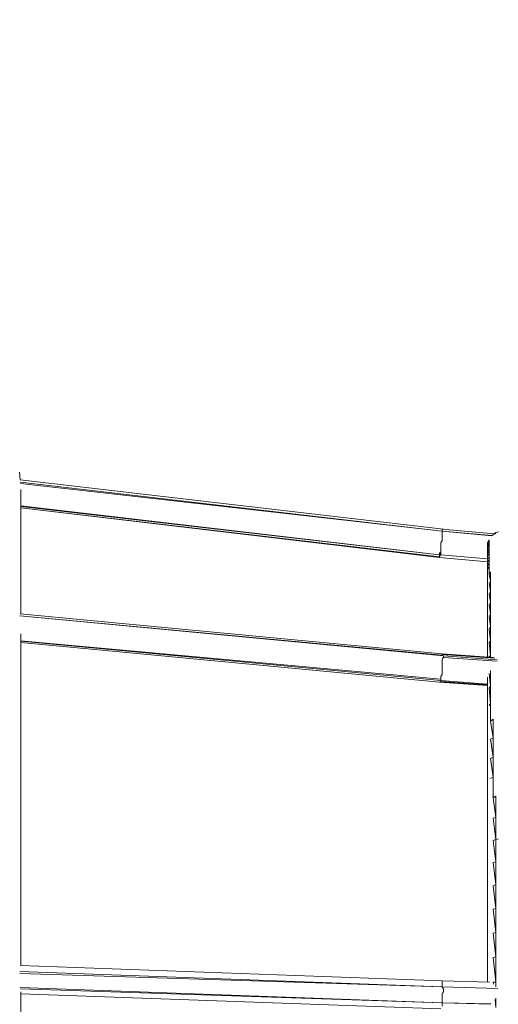
# Model space of a CAD drawing. Units: millimetres. Extents: x -4211 to 3969, y -3388 to 2866.
# Drawn here: x -1096 to -788, y -66 to 569 of the extents above; entities that cross this region are included whole.
import ezdxf

# ---------------------------------------------------------------- set-up
doc = ezdxf.new("R2010")
doc.units = ezdxf.units.MM
doc.header["$MEASUREMENT"] = 0
doc.layers.add('layer 1', color=7, linetype='Continuous', lineweight=25)
doc.styles.get("Standard").update_dxf_attribs({"font": 'ariali.ttf', "height": 150})
doc.dimstyles.new('Стиль 150', dxfattribs={"dimtxt": 150, "dimasz": 150, "dimexe": 50, "dimexo": 0, "dimgap": 50, "dimtad": 1, "dimdec": 0, "dimdsep": 32, "dimtxsty": 'Standard', "dimcen": 150, "dimclrd": 256, "dimclre": 256, "dimadec": 0, "dimazin": 0, "dimtfac": 1, "dimtdec": 0, "dimtmove": 0, "dimatfit": 3, "dimfxl": 0, "dimlwd": -1, "dimarcsym": 0})

# ---------------------------------------------------------------- blocks, each defined once
blk = doc.blocks.new('*D11')
at = {"layer": 'Defpoints', "color": 0}
for p in [(2456.3, 913.94), (-1844.03, -1289.21), (2456.3, -1726.88)]:
    blk.add_point(p, dxfattribs=at)
at = {"layer": 'layer 1', "lineweight": -2}
for p, q in [((2456.3, 913.94), (2456.3, -1776.88)), ((-1844.03, -1289.21), (-1844.03, -1776.88))]:
    blk.add_line(p, q, dxfattribs=at)
at = {"layer": 'layer 1'}
blk.add_line((-1694.03, -1726.88), (2306.3, -1726.88), dxfattribs=at)
for points in [[(-1694.03, -1701.88), (-1694.03, -1751.88), (-1844.03, -1726.88)], [(2306.3, -1701.88), (2306.3, -1751.88), (2456.3, -1726.88)]]:
    blk.add_solid(points, dxfattribs=at)
at = {"layer": 'layer 1', "color": 0, "insert": (306.14, -1600.3), "char_height": 150, "attachment_point": 5}
blk.add_mtext('4300', dxfattribs=at)
blk = doc.blocks.new('*D12')
at = {"layer": 'Defpoints', "color": 0}
for p in [(-2322.17, 1043), (-1551.32, 1043), (2163.82, -1418.95)]:
    blk.add_point(p, dxfattribs=at)
at = {"layer": 'layer 1', "lineweight": -2}
for p, q in [((-1551.32, 1043), (-2372.17, 1043)), ((2163.82, -1418.95), (-2372.17, -1418.95))]:
    blk.add_line(p, q, dxfattribs=at)
at = {"layer": 'layer 1'}
blk.add_line((-2322.17, -1268.95), (-2322.17, 893), dxfattribs=at)
for points in [[(-2347.17, 893), (-2297.17, 893), (-2322.17, 1043)], [(-2347.17, -1268.95), (-2297.17, -1268.95), (-2322.17, -1418.95)]]:
    blk.add_solid(points, dxfattribs=at)
at = {"layer": 'layer 1', "color": 0, "insert": (-2448.76, -187.97), "char_height": 150, "attachment_point": 5, "rotation": 90}
blk.add_mtext('2400', dxfattribs=at)

msp = doc.modelspace()

# ---------------------------------------------------------------- linework, layer by layer
at = {"layer": 'layer 1', "color": 7, "lineweight": 20}
msp.add_open_spline([(-1876.19, 2503.83), (-1876.19, 2503.83), (2510.46, 2503.83), (2510.46, 2503.83), (3346.88, 2504.57), (3958.94, 1892.52), (3966.77, 1050.92), (3966.77, 1050.92), (3966.77, -1440.79), (3966.77, -1440.79), (3969.26, -2282.68), (3357.21, -2894.74), (2520.78, -2895.48), (2520.78, -2895.48), (-1865.86, -2895.48), (-1865.86, -2895.48), (-2728.98, -2887.16), (-3341.04, -2275.1), (-3343.53, -1433.21), (-3343.53, -1433.21), (-3343.53, 1058.5), (-3343.53, 1058.5), (-3351.36, 1900.1), (-2739.31, 2512.15), (-1876.19, 2503.83)], degree=3, knots=[0, 0, 0, 0, 0.125, 0.125, 0.125, 0.25, 0.25, 0.25, 0.375, 0.375, 0.375, 0.5, 0.5, 0.5, 0.625, 0.625, 0.625, 0.75, 0.75, 0.75, 0.875, 0.875, 0.875, 1, 1, 1, 1], dxfattribs=at)
at = {"layer": 'layer 1', "color": 7, "lineweight": 15}
for points in [[(-1095.87, 271.98), (-1095.87, 271.98), (-1096.27, 277.05), (-1096.27, 277.05)], [(-823.07, 240.24), (-823.07, 240.24), (-1095.87, 271.98), (-1095.87, 271.98)], [(-823.96, 238.91), (-823.96, 238.91), (-1095.77, 270.64), (-1095.77, 270.64)], [(-823.96, 238.91), (-823.96, 238.91), (-1095.71, 269.77), (-1095.71, 269.77)], [(-1095.39, 265.72), (-1095.39, 265.72), (-1095.39, 265.52), (-1095.39, 265.52)], [(-1095.39, 265.52), (-1095.39, 265.52), (-1095.39, 264.63), (-1095.39, 264.63)], [(-1095.39, 264.63), (-1095.39, 264.63), (-1095.39, 262.42), (-1095.39, 262.42)], [(-1095.39, 262.42), (-1095.39, 262.42), (-1095.39, 259.76), (-1095.39, 259.76)], [(-1095.39, 259.76), (-1095.39, 259.76), (-1095.39, 256.2), (-1095.39, 256.2)], [(-1095.39, 256.2), (-1095.39, 256.2), (-1095.39, 252.22), (-1095.39, 252.22)], [(-1095.39, 255.31), (-1095.39, 255.31), (-825.73, 223.83), (-825.73, 223.83)], [(-825.73, 223.83), (-825.73, 223.83), (-1095.39, 254.88), (-1095.39, 254.88)], [(-1095.39, 253.98), (-1095.39, 253.98), (-825.73, 222.5), (-825.73, 222.5)], [(-1095.39, 253.96), (-1095.39, 253.96), (-825.73, 222.05), (-825.73, 222.05)], [(-1095.39, 252.22), (-1095.39, 252.22), (-1095.39, 247.34), (-1095.39, 247.34)], [(-1095.39, 247.34), (-1095.39, 247.34), (-1095.39, 241.57), (-1095.39, 241.57)], [(-1095.39, 241.57), (-1095.39, 241.57), (-1095.39, 235.36), (-1095.39, 235.36)], [(-1095.39, 235.36), (-1095.39, 235.36), (-1095.39, 228.26), (-1095.39, 228.26)], [(-823.96, 240.24), (-823.96, 240.24), (-823.98, 239.95), (-823.98, 239.95)], [(-790.36, 237.18), (-790.36, 237.18), (-823.96, 240.24), (-823.96, 240.24)], [(-823.96, 240.24), (-823.96, 240.24), (-823.96, 239.36), (-823.96, 239.36)], [(-823.96, 239.36), (-823.96, 239.36), (-823.96, 238.91), (-823.96, 238.91)], [(-792.06, 236), (-792.06, 236), (-823.96, 238.91), (-823.96, 238.91)], [(-823.96, 238.91), (-823.96, 238.91), (-791.94, 236.09), (-791.94, 236.09)], [(-823.96, 238.91), (-823.96, 238.91), (-823.96, 238.02), (-823.96, 238.02)], [(-823.96, 238.02), (-823.96, 238.02), (-823.96, 236.69), (-823.96, 236.69)], [(-823.96, 236.69), (-823.96, 236.69), (-823.96, 235.36), (-823.96, 235.36)], [(-823.96, 235.36), (-823.96, 235.36), (-823.96, 234.03), (-823.96, 234.03)], [(-823.07, 240.24), (-823.07, 240.24), (-823.2, 240.16), (-823.2, 240.16)], [(-823.08, 240.15), (-823.08, 240.15), (-823.07, 240.24), (-823.07, 240.24)], [(-791.13, 236.69), (-791.13, 236.69), (-792.23, 235.87), (-792.23, 235.87)], [(-789.36, 237.57), (-789.36, 237.57), (-791.13, 236.69), (-791.13, 236.69)], [(-789.36, 238.02), (-789.36, 238.02), (-790.48, 237.18), (-790.48, 237.18)], [(-787.59, 238.47), (-787.59, 238.47), (-789.36, 238.02), (-789.36, 238.02)], [(-824.84, 231.37), (-824.84, 231.37), (-823.96, 232.7), (-823.96, 232.7)], [(-824.84, 231.37), (-824.84, 231.37), (-824.84, 229.59), (-824.84, 229.59)], [(-824.84, 229.59), (-824.84, 229.59), (-824.84, 228.26), (-824.84, 228.26)], [(-823.96, 234.03), (-823.96, 234.03), (-823.96, 232.7), (-823.96, 232.7)], [(-793.79, 233.14), (-793.79, 233.14), (-794.68, 231.37), (-794.68, 231.37)], [(-793.79, 232.25), (-793.79, 232.25), (-794.68, 230.48), (-794.68, 230.48)], [(-793.79, 232.25), (-793.79, 232.25), (-794.68, 231.37), (-794.68, 231.37)], [(-794.68, 231.56), (-794.68, 231.56), (-794.68, 231.37), (-794.68, 231.37)], [(-794.68, 231.37), (-794.68, 231.37), (-794.68, 230.48), (-794.68, 230.48)], [(-793.79, 230.48), (-793.79, 230.48), (-794.68, 228.71), (-794.68, 228.71)], [(-794.68, 230.48), (-794.68, 230.48), (-794.68, 228.71), (-794.68, 228.71)], [(-793.79, 230.48), (-793.79, 230.48), (-794.68, 230.48), (-794.68, 230.48)], [(-794.68, 228.71), (-794.68, 228.71), (-794.68, 226.05), (-794.68, 226.05)], [(-793.79, 227.82), (-793.79, 227.82), (-794.68, 228.71), (-794.68, 228.71)], [(-793.79, 233.14), (-793.79, 233.14), (-794.2, 232.54), (-794.2, 232.54)], [(-793.79, 233.36), (-793.79, 233.36), (-793.79, 233.14), (-793.79, 233.14)], [(-793.79, 233.14), (-793.79, 233.14), (-793.79, 232.25), (-793.79, 232.25)], [(-793.79, 232.25), (-793.79, 232.25), (-793.79, 230.48), (-793.79, 230.48)], [(-793.79, 230.48), (-793.79, 230.48), (-793.79, 227.82), (-793.79, 227.82)], [(-1095.39, 228.26), (-1095.39, 228.26), (-1095.39, 220.73), (-1095.39, 220.73)], [(-824.84, 225.6), (-824.84, 225.6), (-825.73, 224.71), (-825.73, 224.71)], [(-825.73, 222.94), (-825.73, 222.94), (-825.52, 224.92), (-825.52, 224.92)], [(-825.73, 223.83), (-825.73, 223.83), (-825.61, 224.83), (-825.61, 224.83)], [(-825.73, 224.71), (-825.73, 224.71), (-825.73, 223.83), (-825.73, 223.83)], [(-824.84, 223.83), (-824.84, 223.83), (-825.73, 222.94), (-825.73, 222.94)], [(-825.73, 223.83), (-825.73, 223.83), (-825.73, 222.94), (-825.73, 222.94)], [(-825.73, 222.94), (-825.73, 222.94), (-825.73, 222.5), (-825.73, 222.5)], [(-825.73, 222.5), (-825.73, 222.5), (-825.73, 222.05), (-825.73, 222.05)], [(-825.73, 222.05), (-825.73, 222.05), (-794.68, 219.27), (-794.68, 219.27)], [(-825.63, 223.48), (-825.63, 223.48), (-825.48, 224.96), (-825.48, 224.96)], [(-825.55, 223.92), (-825.55, 223.92), (-825.45, 224.99), (-825.45, 224.99)], [(-824.84, 228.26), (-824.84, 228.26), (-824.84, 226.94), (-824.84, 226.94)], [(-824.84, 226.94), (-824.84, 226.94), (-824.84, 225.6), (-824.84, 225.6)], [(-824.84, 225.6), (-824.84, 225.6), (-824.84, 224.71), (-824.84, 224.71)], [(-824.84, 224.71), (-824.84, 224.71), (-824.84, 223.83), (-824.84, 223.83)], [(-824.84, 223.83), (-824.84, 223.83), (-794.68, 221.17), (-794.68, 221.17)], [(-824.84, 223.83), (-824.84, 223.83), (-794.68, 221.07), (-794.68, 221.07)], [(-793.79, 227.82), (-793.79, 227.82), (-794.68, 226.05), (-794.68, 226.05)], [(-794.68, 226.05), (-794.68, 226.05), (-794.68, 222.94), (-794.68, 222.94)], [(-793.79, 224.71), (-793.79, 224.71), (-794.68, 226.05), (-794.68, 226.05)], [(-793.79, 224.71), (-793.79, 224.71), (-794.68, 222.94), (-794.68, 222.94)], [(-794.68, 222.94), (-794.68, 222.94), (-794.68, 218.95), (-794.68, 218.95)], [(-793.79, 220.73), (-793.79, 220.73), (-794.68, 222.94), (-794.68, 222.94)], [(-793.79, 227.82), (-793.79, 227.82), (-793.79, 224.71), (-793.79, 224.71)], [(-793.79, 224.71), (-793.79, 224.71), (-793.79, 220.73), (-793.79, 220.73)], [(-1095.39, 220.73), (-1095.39, 220.73), (-1095.39, 212.74), (-1095.39, 212.74)], [(-793.79, 220.73), (-793.79, 220.73), (-794.68, 218.95), (-794.68, 218.95)], [(-794.68, 218.95), (-794.68, 218.95), (-794.68, 214.51), (-794.68, 214.51)], [(-793.79, 216.29), (-793.79, 216.29), (-794.68, 218.95), (-794.68, 218.95)], [(-793.79, 216.29), (-793.79, 216.29), (-794.68, 214.51), (-794.68, 214.51)], [(-793.79, 220.73), (-793.79, 220.73), (-793.79, 216.29), (-793.79, 216.29)], [(-793.79, 216.29), (-793.79, 216.29), (-793.79, 210.97), (-793.79, 210.97)], [(-1095.39, 212.74), (-1095.39, 212.74), (-1095.39, 203.87), (-1095.39, 203.87)], [(-794.68, 214.51), (-794.68, 214.51), (-794.68, 209.19), (-794.68, 209.19)], [(-792.91, 212.74), (-792.91, 212.74), (-793.79, 210.97), (-793.79, 210.97)], [(-792.91, 206.97), (-792.91, 206.97), (-793.79, 210.97), (-793.79, 210.97)], [(-792.91, 212.74), (-792.91, 212.74), (-792.91, 206.97), (-792.91, 206.97)], [(-1095.39, 203.87), (-1095.39, 203.87), (-1095.39, 194.56), (-1095.39, 194.56)], [(-794.68, 209.19), (-794.68, 209.19), (-794.68, 203.43), (-794.68, 203.43)], [(-794.68, 203.43), (-794.68, 203.43), (-794.68, 196.77), (-794.68, 196.77)], [(-792.91, 206.97), (-792.91, 206.97), (-793.79, 205.2), (-793.79, 205.2)], [(-792.91, 200.32), (-792.91, 200.32), (-793.79, 205.2), (-793.79, 205.2)], [(-792.91, 206.97), (-792.91, 206.97), (-792.91, 200.32), (-792.91, 200.32)], [(-794.68, 196.77), (-794.68, 196.77), (-794.68, 190.12), (-794.68, 190.12)], [(-792.91, 200.32), (-792.91, 200.32), (-793.79, 198.55), (-793.79, 198.55)], [(-792.91, 193.23), (-792.91, 193.23), (-793.79, 198.55), (-793.79, 198.55)], [(-792.91, 200.32), (-792.91, 200.32), (-792.91, 193.23), (-792.91, 193.23)], [(-1095.39, 194.56), (-1095.39, 194.56), (-1095.39, 185.65), (-1095.39, 185.65)], [(-792.91, 193.23), (-792.91, 193.23), (-793.79, 191.45), (-793.79, 191.45)], [(-792.91, 185.69), (-792.91, 185.69), (-793.79, 191.45), (-793.79, 191.45)], [(-792.91, 193.23), (-792.91, 193.23), (-792.91, 185.69), (-792.91, 185.69)], [(-1095.97, 184.39), (-1095.97, 184.39), (-823.96, 159.08), (-823.96, 159.08)], [(-823.07, 158.63), (-823.07, 158.63), (-1095.97, 184.38), (-1095.97, 184.38)], [(-1095.93, 185.7), (-1095.93, 185.7), (-823.96, 159.96), (-823.96, 159.96)], [(-794.68, 190.12), (-794.68, 190.12), (-794.68, 182.14), (-794.68, 182.14)], [(-792.91, 185.69), (-792.91, 185.69), (-793.79, 183.91), (-793.79, 183.91)], [(-792.91, 185.69), (-792.91, 185.69), (-792.91, 177.26), (-792.91, 177.26)], [(-794.68, 182.14), (-794.68, 182.14), (-794.68, 174.16), (-794.68, 174.16)], [(-792.91, 177.26), (-792.91, 177.26), (-793.79, 183.91), (-793.79, 183.91)], [(-1095.39, 172.77), (-1095.39, 172.77), (-1095.39, 162.62), (-1095.39, 162.62)], [(-794.68, 174.16), (-794.68, 174.16), (-794.68, 165.28), (-794.68, 165.28)], [(-792.91, 177.26), (-792.91, 177.26), (-793.79, 175.93), (-793.79, 175.93)], [(-792.91, 168.39), (-792.91, 168.39), (-793.79, 175.93), (-793.79, 175.93)], [(-792.91, 177.26), (-792.91, 177.26), (-792.91, 168.39), (-792.91, 168.39)], [(-1095.39, 168.22), (-1095.39, 168.22), (-824.84, 143.55), (-824.84, 143.55)], [(-824.84, 142.66), (-824.84, 142.66), (-1095.39, 168.19), (-1095.39, 168.19)], [(-825.73, 141.78), (-825.73, 141.78), (-1095.39, 167.3), (-1095.39, 167.3)], [(-794.68, 165.28), (-794.68, 165.28), (-794.68, 157.8), (-794.68, 157.8)], [(-792.91, 168.39), (-792.91, 168.39), (-793.79, 167.06), (-793.79, 167.06)], [(-792.91, 159.08), (-792.91, 159.08), (-793.79, 167.06), (-793.79, 167.06)], [(-792.91, 168.39), (-792.91, 168.39), (-792.91, 159.08), (-792.91, 159.08)], [(-1095.39, 162.62), (-1095.39, 162.62), (-1095.39, 151.09), (-1095.39, 151.09)], [(-823.96, 159.96), (-823.96, 159.96), (-790.91, 157.52), (-790.91, 157.52)], [(-823.96, 159.52), (-823.96, 159.52), (-823.96, 159.96), (-823.96, 159.96)], [(-823.96, 159.52), (-823.96, 159.52), (-789.99, 157.07), (-789.99, 157.07)], [(-823.96, 159.08), (-823.96, 159.08), (-823.96, 159.52), (-823.96, 159.52)], [(-823.96, 159.06), (-823.96, 159.06), (-823.96, 159.08), (-823.96, 159.08)], [(-823.07, 158.63), (-823.07, 158.63), (-823.89, 159.04), (-823.89, 159.04)], [(-823.07, 157.74), (-823.07, 157.74), (-823.07, 158.63), (-823.07, 158.63)], [(-792.91, 159.08), (-792.91, 159.08), (-793.79, 157.74), (-793.79, 157.74)], [(-792.91, 159.08), (-792.91, 159.08), (-792.91, 157.67), (-792.91, 157.67)], [(-823.96, 156.42), (-823.96, 156.42), (-823.96, 156.6), (-823.96, 156.6)], [(-823.96, 155.53), (-823.96, 155.53), (-823.96, 156.42), (-823.96, 156.42)], [(-823.96, 156.42), (-823.96, 156.42), (-823.96, 156.4), (-823.96, 156.4)], [(-823.96, 154.2), (-823.96, 154.2), (-823.96, 155.53), (-823.96, 155.53)], [(-823.96, 155.53), (-823.96, 155.53), (-823.96, 155.49), (-823.96, 155.49)], [(-823.96, 152.42), (-823.96, 152.42), (-823.96, 154.2), (-823.96, 154.2)], [(-823.96, 154.2), (-823.96, 154.2), (-823.96, 154.17), (-823.96, 154.17)], [(-823.96, 151.09), (-823.96, 151.09), (-823.96, 152.42), (-823.96, 152.42)], [(-823.96, 152.42), (-823.96, 152.42), (-823.96, 152.39), (-823.96, 152.39)], [(-823.81, 156.63), (-823.81, 156.63), (-823.07, 157.74), (-823.07, 157.74)], [(-788.62, 155.24), (-788.62, 155.24), (-823.1, 157.68), (-823.1, 157.68)], [(-788.64, 156.03), (-788.64, 156.03), (-823.07, 158.57), (-823.07, 158.57)], [(-793.79, 157.73), (-793.79, 157.73), (-793.79, 157.74), (-793.79, 157.74)], [(-1095.39, 151.09), (-1095.39, 151.09), (-1095.39, 138.68), (-1095.39, 138.68)], [(-824.84, 145.33), (-824.84, 145.33), (-823.96, 146.66), (-823.96, 146.66)], [(-823.96, 151.09), (-823.96, 151.09), (-823.97, 151.06), (-823.97, 151.06)], [(-823.97, 149.71), (-823.97, 149.71), (-823.96, 149.76), (-823.96, 149.76)], [(-823.96, 149.76), (-823.96, 149.76), (-823.96, 151.09), (-823.96, 151.09)], [(-823.96, 147.99), (-823.96, 147.99), (-823.96, 149.76), (-823.96, 149.76)], [(-823.96, 146.66), (-823.96, 146.66), (-823.96, 147.99), (-823.96, 147.99)], [(-792.91, 139.12), (-792.91, 139.12), (-793.72, 147.28), (-793.72, 147.28)], [(-792.91, 149.23), (-792.91, 149.23), (-792.91, 139.12), (-792.91, 139.12)], [(-825.73, 141.78), (-825.73, 141.78), (-824.84, 142.22), (-824.84, 142.22)], [(-794.68, 139.49), (-794.68, 139.49), (-825.73, 141.78), (-825.73, 141.78)], [(-825.73, 141.78), (-825.73, 141.78), (-824.84, 141.78), (-824.84, 141.78)], [(-824.84, 144.44), (-824.84, 144.44), (-824.84, 145.33), (-824.84, 145.33)], [(-824.84, 143.55), (-824.84, 143.55), (-824.84, 144.44), (-824.84, 144.44)], [(-824.84, 142.66), (-824.84, 142.66), (-824.84, 143.55), (-824.84, 143.55)], [(-824.84, 142.22), (-824.84, 142.22), (-824.84, 142.66), (-824.84, 142.66)], [(-824.84, 142.66), (-824.84, 142.66), (-794.68, 140.43), (-794.68, 140.43)], [(-824.84, 142.22), (-824.84, 142.22), (-794.68, 140.03), (-794.68, 140.03)], [(-824.84, 141.78), (-824.84, 141.78), (-824.84, 142.22), (-824.84, 142.22)], [(-824.84, 141.78), (-824.84, 141.78), (-794.68, 139.55), (-794.68, 139.55)], [(-794.68, 144.92), (-794.68, 144.92), (-794.68, 136.02), (-794.68, 136.02)], [(-1095.39, 138.68), (-1095.39, 138.68), (-1095.39, 126.26), (-1095.39, 126.26)], [(-794.68, 136.02), (-794.68, 136.02), (-794.68, 125.37), (-794.68, 125.37)], [(-792.91, 139.12), (-792.91, 139.12), (-793.79, 137.79), (-793.79, 137.79)], [(-792.91, 128.03), (-792.91, 128.03), (-793.79, 137.79), (-793.79, 137.79)], [(-792.91, 139.12), (-792.91, 139.12), (-792.91, 128.03), (-792.91, 128.03)], [(-792.91, 128.03), (-792.91, 128.03), (-793.79, 126.7), (-793.79, 126.7)], [(-792.91, 128.03), (-792.91, 128.03), (-792.91, 116.5), (-792.91, 116.5)], [(-1095.39, 126.26), (-1095.39, 126.26), (-1095.39, 112.95), (-1095.39, 112.95)], [(-794.68, 125.37), (-794.68, 125.37), (-794.68, 113.83), (-794.68, 113.83)], [(-791.13, 117.83), (-791.13, 117.83), (-792.91, 116.5), (-792.91, 116.5)], [(-791.13, 105.85), (-791.13, 105.85), (-792.91, 116.5), (-792.91, 116.5)], [(-791.13, 117.83), (-791.13, 117.83), (-791.13, 105.85), (-791.13, 105.85)], [(-1095.39, 112.95), (-1095.39, 112.95), (-1095.39, 99.2), (-1095.39, 99.2)], [(-794.68, 113.83), (-794.68, 113.83), (-794.68, 102.31), (-794.68, 102.31)], [(-794.68, 102.31), (-794.68, 102.31), (-794.68, 89.89), (-794.68, 89.89)], [(-791.13, 105.85), (-791.13, 105.85), (-792.91, 104.97), (-792.91, 104.97)], [(-791.13, 93.43), (-791.13, 93.43), (-792.91, 104.97), (-792.91, 104.97)], [(-791.13, 105.85), (-791.13, 105.85), (-791.13, 93.43), (-791.13, 93.43)], [(-1095.39, 99.2), (-1095.39, 99.2), (-1095.39, 85.01), (-1095.39, 85.01)], [(-794.68, 89.89), (-794.68, 89.89), (-794.68, 77.46), (-794.68, 77.46)], [(-791.13, 93.43), (-791.13, 93.43), (-792.91, 92.55), (-792.91, 92.55)], [(-791.13, 80.57), (-791.13, 80.57), (-792.91, 92.55), (-792.91, 92.55)], [(-791.13, 93.43), (-791.13, 93.43), (-791.13, 80.57), (-791.13, 80.57)], [(-1095.39, 85.01), (-1095.39, 85.01), (-1095.39, 70.37), (-1095.39, 70.37)], [(-794.68, 77.46), (-794.68, 77.46), (-794.68, 64.6), (-794.68, 64.6)], [(-791.13, 80.57), (-791.13, 80.57), (-792.91, 79.69), (-792.91, 79.69)], [(-791.13, 80.57), (-791.13, 80.57), (-791.13, 67.26), (-791.13, 67.26)], [(-1095.39, 70.37), (-1095.39, 70.37), (-1095.39, 55.74), (-1095.39, 55.74)], [(-794.68, 64.6), (-794.68, 64.6), (-794.68, 50.86), (-794.68, 50.86)], [(-789.36, 68.15), (-789.36, 68.15), (-791.13, 67.26), (-791.13, 67.26)], [(-789.36, 54.4), (-789.36, 54.4), (-791.13, 67.26), (-791.13, 67.26)], [(-789.36, 68.15), (-789.36, 68.15), (-789.36, 54.4), (-789.36, 54.4)], [(-1095.39, 55.74), (-1095.39, 55.74), (-1095.39, 40.21), (-1095.39, 40.21)], [(-794.68, 50.86), (-794.68, 50.86), (-794.68, 37.11), (-794.68, 37.11)], [(-789.36, 54.4), (-789.36, 54.4), (-791.13, 53.97), (-791.13, 53.97)], [(-789.36, 40.21), (-789.36, 40.21), (-791.13, 53.97), (-791.13, 53.97)], [(-789.36, 54.4), (-789.36, 54.4), (-789.36, 40.21), (-789.36, 40.21)], [(-1095.39, 40.21), (-1095.39, 40.21), (-1095.39, 24.25), (-1095.39, 24.25)], [(-789.36, 40.21), (-789.36, 40.21), (-791.13, 39.77), (-791.13, 39.77)], [(-789.36, 26.02), (-789.36, 26.02), (-791.13, 39.77), (-791.13, 39.77)], [(-787.59, 40.66), (-787.59, 40.66), (-789.36, 40.21), (-789.36, 40.21)], [(-789.36, 40.21), (-789.36, 40.21), (-789.36, 26.02), (-789.36, 26.02)], [(-794.68, 37.11), (-794.68, 37.11), (-794.68, 22.92), (-794.68, 22.92)], [(-789.36, 26.02), (-789.36, 26.02), (-791.13, 25.58), (-791.13, 25.58)], [(-789.36, 11.38), (-789.36, 11.38), (-791.13, 25.58), (-791.13, 25.58)], [(-789.36, 26.02), (-789.36, 26.02), (-789.36, 11.38), (-789.36, 11.38)], [(-1095.39, 24.25), (-1095.39, 24.25), (-1095.39, 8.28), (-1095.39, 8.28)], [(-794.68, 22.92), (-794.68, 22.92), (-794.68, 8.28), (-794.68, 8.28)], [(-1095.39, 8.28), (-1095.39, 8.28), (-1095.39, -8.13), (-1095.39, -8.13)], [(-794.68, 8.28), (-794.68, 8.28), (-794.68, -6.8), (-794.68, -6.8)], [(-789.36, 11.38), (-789.36, 11.38), (-791.13, 10.49), (-791.13, 10.49)], [(-789.36, -4.14), (-789.36, -4.14), (-791.13, 10.49), (-791.13, 10.49)], [(-789.36, 11.38), (-789.36, 11.38), (-789.36, -4.14), (-789.36, -4.14)], [(-789.36, -4.14), (-789.36, -4.14), (-791.13, -4.58), (-791.13, -4.58)], [(-789.36, -19.66), (-789.36, -19.66), (-791.13, -4.58), (-791.13, -4.58)], [(-789.36, -4.14), (-789.36, -4.14), (-789.36, -19.66), (-789.36, -19.66)], [(-1095.39, -8.13), (-1095.39, -8.13), (-1095.39, -24.98), (-1095.39, -24.98)], [(-794.68, -6.8), (-794.68, -6.8), (-794.68, -21.88), (-794.68, -21.88)], [(-1095.39, -24.98), (-1095.39, -24.98), (-1095.39, -40.89), (-1095.39, -40.89)], [(-794.68, -21.88), (-794.68, -21.88), (-794.68, -37.4), (-794.68, -37.4)], [(-789.36, -19.66), (-789.36, -19.66), (-791.13, -20.11), (-791.13, -20.11)], [(-789.36, -35.19), (-789.36, -35.19), (-791.13, -20.11), (-791.13, -20.11)], [(-789.36, -19.66), (-789.36, -19.66), (-789.36, -35.19), (-789.36, -35.19)], [(-794.68, -37.4), (-794.68, -37.4), (-794.68, -51.54), (-794.68, -51.54)], [(-789.36, -35.19), (-789.36, -35.19), (-791.13, -35.63), (-791.13, -35.63)], [(-789.36, -51.6), (-789.36, -51.6), (-791.13, -35.63), (-791.13, -35.63)], [(-789.36, -35.19), (-789.36, -35.19), (-789.36, -51.6), (-789.36, -51.6)], [(-1095.62, -40.88), (-1095.62, -40.88), (-823.96, -50.71), (-823.96, -50.71)], [(-823.96, -54.7), (-823.96, -54.7), (-1096.02, -46.12), (-1096.02, -46.12)], [(-823.96, -54.7), (-823.96, -54.7), (-1095.99, -44.83), (-1095.99, -44.83)], [(-793.38, -51.58), (-793.38, -51.58), (-823.96, -50.71), (-823.96, -50.71)], [(-823.96, -51.15), (-823.96, -51.15), (-823.96, -50.71), (-823.96, -50.71)], [(-1095.74, -55.04), (-1095.74, -55.04), (-823.96, -64.9), (-823.96, -64.9)], [(-1095.64, -55.93), (-1095.64, -55.93), (-823.96, -64.9), (-823.96, -64.9)], [(-823.96, -51.6), (-823.96, -51.6), (-823.96, -51.15), (-823.96, -51.15)], [(-823.96, -52.48), (-823.96, -52.48), (-823.96, -51.6), (-823.96, -51.6)], [(-823.96, -53.82), (-823.96, -53.82), (-823.96, -52.48), (-823.96, -52.48)], [(-823.96, -53.82), (-823.96, -53.82), (-823.96, -53.81), (-823.96, -53.81)], [(-823.96, -54.7), (-823.96, -54.7), (-823.96, -53.82), (-823.96, -53.82)], [(-823.96, -54.7), (-823.96, -54.7), (-823.96, -54.68), (-823.96, -54.68)], [(-788.06, -55.71), (-788.06, -55.71), (-823.96, -54.7), (-823.96, -54.7)], [(-823.96, -54.7), (-823.96, -54.7), (-788.2, -55.6), (-788.2, -55.6)], [(-823.96, -55), (-823.96, -55), (-823.96, -54.7), (-823.96, -54.7)], [(-823.07, -56.03), (-823.07, -56.03), (-823.68, -55.1), (-823.68, -55.1)], [(-823.07, -57.8), (-823.07, -57.8), (-823.07, -56.03), (-823.07, -56.03)], [(-790.98, -52.95), (-790.98, -52.95), (-791.13, -51.6), (-791.13, -51.6)], [(-789.36, -51.6), (-789.36, -51.6), (-791.13, -51.6), (-791.13, -51.6)], [(-789.36, -51.6), (-789.36, -51.6), (-789.36, -54.63), (-789.36, -54.63)], [(-1095.39, -57.83), (-1095.39, -57.83), (-1095.39, -60.02), (-1095.39, -60.02)], [(-1095.39, -59.07), (-1095.39, -59.07), (-824.84, -68.89), (-824.84, -68.89)], [(-1095.39, -60.02), (-1095.39, -60.02), (-1095.39, -77.76), (-1095.39, -77.76)], [(-823.96, -59.14), (-823.96, -59.14), (-823.96, -58.87), (-823.96, -58.87)], [(-823.96, -59.13), (-823.96, -59.13), (-823.96, -59.14), (-823.96, -59.14)], [(-823.96, -60.46), (-823.96, -60.46), (-823.96, -59.14), (-823.96, -59.14)], [(-823.96, -60.45), (-823.96, -60.45), (-823.96, -60.46), (-823.96, -60.46)], [(-823.96, -62.24), (-823.96, -62.24), (-823.96, -60.46), (-823.96, -60.46)], [(-823.96, -62.22), (-823.96, -62.22), (-823.96, -62.24), (-823.96, -62.24)], [(-823.96, -63.57), (-823.96, -63.57), (-823.96, -62.24), (-823.96, -62.24)], [(-823.73, -58.8), (-823.73, -58.8), (-823.07, -57.8), (-823.07, -57.8)], [(-823.08, -57.88), (-823.08, -57.88), (-823.07, -57.8), (-823.07, -57.8)], [(-789.36, -68), (-789.36, -68), (-789.93, -62.68), (-789.93, -62.68)], [(-789.36, -61.87), (-789.36, -61.87), (-789.36, -68), (-789.36, -68)], [(-823.96, -63.55), (-823.96, -63.55), (-823.96, -63.57), (-823.96, -63.57)], [(-823.96, -64.9), (-823.96, -64.9), (-823.96, -63.57), (-823.96, -63.57)], [(-792.72, -65.79), (-792.72, -65.79), (-823.96, -64.9), (-823.96, -64.9)], [(-823.96, -64.9), (-823.96, -64.9), (-792.58, -65.64), (-792.58, -65.64)], [(-823.96, -65.79), (-823.96, -65.79), (-823.96, -64.9), (-823.96, -64.9)], [(-823.96, -67.12), (-823.96, -67.12), (-823.96, -65.79), (-823.96, -65.79)]]:
    msp.add_open_spline(points, degree=3, dxfattribs=at)

# ---------------------------------------------------------------- dimensions: what is measured, and where the dimension line sits
at = {"layer": 'layer 1'}
dim = msp.add_linear_dim(base=(-2322.17, 1043), p1=(2163.82, -1418.95), p2=(-1551.32, 1043), angle=90, text='2400', dimstyle='Стиль 150', dxfattribs=at)
dim.commit()
dim.dimension.update_dxf_attribs({"geometry": '*D12', "text_midpoint": (-2448.76, -187.97)})
dim = msp.add_linear_dim(base=(2456.3, -1726.88), p1=(-1844.03, -1289.21), p2=(2456.3, 913.94), dimstyle='Стиль 150', dxfattribs=at)
dim.commit()
dim.dimension.update_dxf_attribs({"geometry": '*D11', "text_midpoint": (306.14, -1600.3)})

doc.saveas('drawing.dxf')
